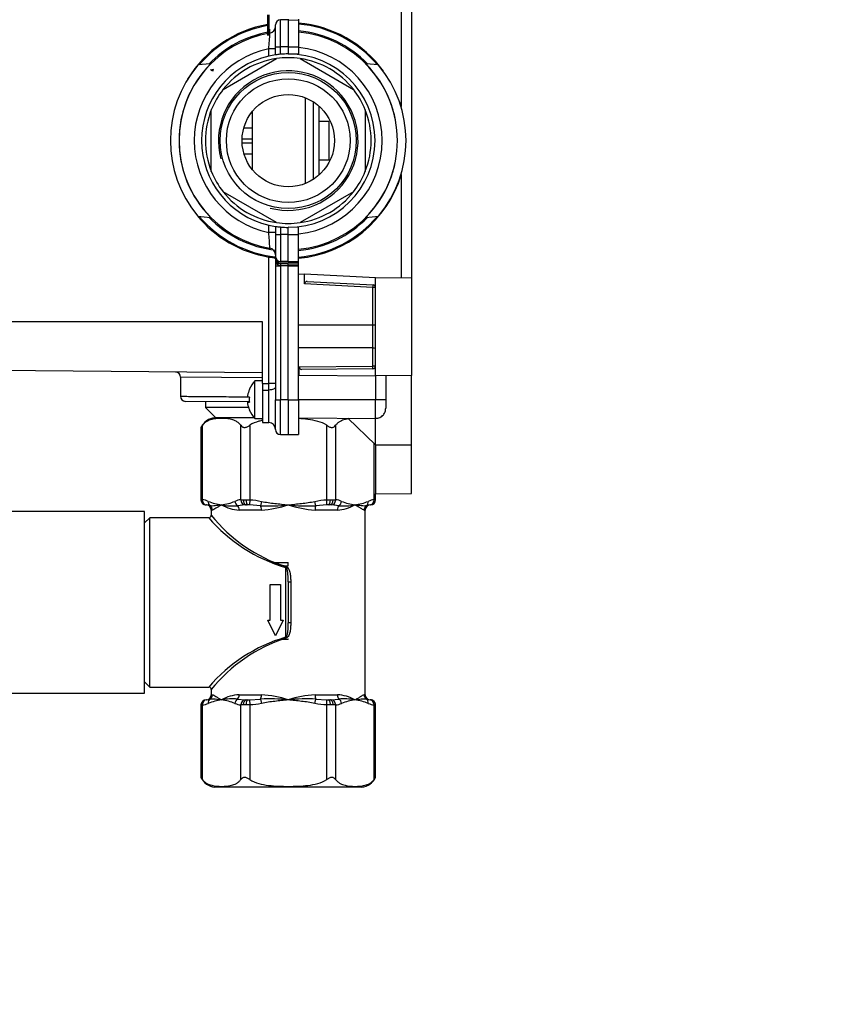
# Model space of a CAD drawing. Units: millimetres. Extents: x 0 to 785, y 0 to 1164.
# Drawn here: x 159 to 317, y 582 to 774 of the extents above; entities that cross this region are included whole.
import ezdxf
from ezdxf import colors
from ezdxf.entities.mleader import LeaderData, LeaderLine
from ezdxf.math import Vec2, Vec3

# ---------------------------------------------------------------- set-up
doc = ezdxf.new("R2010")
doc.units = ezdxf.units.MM
doc.layers.add('DV4_Défaut', color=7, linetype='Continuous')
doc.layers.add('Défaut', color=7, linetype='Continuous')

# ---------------------------------------------------------------- blocks, each defined once
blk = doc.blocks.new('_DOT')
at = {"color": 0}
blk.add_line((0, 0), (-1, 0), dxfattribs=at)
at = {"color": 0, "const_width": 0.333}
blk.add_lwpolyline([(-0.1665, 0, 1), (0.1665, 0, 1)], format="xyb", close=True, dxfattribs=at)
blk = doc.blocks.new('SE3')
at = {"layer": 'DV4_Défaut', "color": 7, "linetype": 'Continuous'}
for p, q in [((232.88, 777.16), (232.88, 757.01)), ((234.87, 777.18), (234.87, 723.59)), ((206.87, 770.89), (206.87, 774.89)), ((207.07, 774.89), (207.07, 770.89)), ((210.87, 773.94), (209.36, 773.92)), ((209.36, 768.66), (209.36, 773.92)), ((210.87, 774.08), (210.87, 773.94)), ((210.87, 773.94), (210.87, 768.66)), ((210.87, 773.94), (212.87, 773.9)), ((212.87, 774.04), (212.87, 773.9)), ((212.87, 773.9), (212.87, 768.66)), ((207.28, 771.35), (207.28, 772.09)), ((208.37, 768.66), (208.37, 772.93)), ((207.08, 766.86), (207.08, 768.27)), ((208.37, 768.27), (207.08, 768.27)), ((208.37, 768.66), (209.36, 768.66)), ((208.37, 767.1), (208.37, 768.66)), ((209.36, 767.22), (209.36, 768.66)), ((210.87, 768.66), (209.36, 768.66)), ((210.87, 768.66), (210.87, 767.29)), ((210.87, 768.66), (212.87, 768.66)), ((212.87, 768.66), (212.87, 767.32)), ((198.18, 760.38), (208.55, 766.37)), ((210.87, 767.29), (212.87, 767.32)), ((213.18, 766.37), (223.55, 760.38)), ((195.73, 765.34), (193.24, 765.13)), ((228.46, 765.13), (226, 765.34)), ((214.21, 742.03), (214.21, 758.74)), ((195.87, 744.4), (195.87, 756.37)), ((215.81, 742.86), (215.81, 757.91)), ((216.87, 743.68), (216.87, 757.09)), ((225.87, 756.37), (225.87, 744.4)), ((203.87, 744.73), (203.87, 756.04)), ((203.87, 752.79), (202.19, 752.79)), ((218.87, 754.14), (216.87, 754.14)), ((218.87, 746.64), (218.87, 754.14)), ((203.87, 750.69), (201.87, 750.69)), ((203.87, 749.89), (201.88, 749.89)), ((202.25, 747.79), (203.87, 747.79)), ((216.87, 746.64), (218.87, 746.64)), ((232.88, 743.76), (232.88, 723.61)), ((208.55, 734.4), (198.18, 740.39)), ((223.55, 740.39), (213.18, 734.4)), ((193.24, 735.64), (195.73, 735.43)), ((226, 735.43), (228.46, 735.64)), ((207.08, 732.5), (207.08, 733.92)), ((208.37, 733.67), (208.37, 732.11)), ((209.36, 733.55), (209.36, 732.11)), ((210.87, 732.11), (210.87, 733.49)), ((212.87, 733.45), (210.87, 733.49)), ((212.87, 732.11), (212.87, 733.45)), ((208.37, 732.5), (207.08, 732.5)), ((208.37, 732.11), (208.37, 727.84)), ((208.37, 732.11), (209.36, 732.11)), ((209.36, 732.11), (209.36, 726.85)), ((210.87, 732.11), (209.36, 732.11)), ((210.87, 732.11), (212.87, 732.11)), ((210.87, 726.83), (210.87, 732.11)), ((212.87, 726.87), (212.87, 732.11)), ((207.28, 729.25), (207.28, 729.42)), ((207.08, 727.7), (207.28, 727.69)), ((207.08, 703.04), (207.08, 727.7)), ((208.37, 727.84), (208.37, 727.71)), ((208.37, 727.42), (208.37, 727.52)), ((208.37, 727.42), (208.37, 727.1)), ((208.37, 727.1), (208.37, 725.99)), ((208.37, 725.99), (208.37, 699.89)), ((208.37, 725.99), (209.36, 725.99)), ((209.36, 726.85), (209.36, 726.71)), ((210.87, 726.83), (209.36, 726.85)), ((210.87, 726.7), (209.36, 726.71)), ((209.36, 726.42), (209.36, 726.1)), ((210.87, 726.4), (209.36, 726.42)), ((209.36, 726.1), (209.36, 725.99)), ((209.36, 726.1), (210.87, 726.09)), ((209.36, 725.99), (209.36, 699.89)), ((210.87, 725.99), (209.36, 725.99)), ((210.87, 726.83), (212.87, 726.87)), ((210.87, 726.7), (210.87, 726.83)), ((210.87, 726.7), (212.87, 726.73)), ((210.87, 726.4), (212.87, 726.44)), ((210.87, 726.09), (210.87, 726.4)), ((210.87, 726.09), (212.87, 726.12)), ((210.87, 725.99), (210.87, 726.09)), ((210.87, 725.99), (212.87, 725.99)), ((210.87, 699.89), (210.87, 725.99)), ((212.87, 726.73), (212.87, 726.87)), ((212.87, 726.44), (212.87, 726.73)), ((212.87, 726.12), (212.87, 726.44)), ((212.87, 725.99), (212.87, 726.12)), ((212.87, 699.89), (212.87, 725.99)), ((212.87, 724.44), (214.05, 724.38)), ((227.87, 723.66), (214.05, 724.38)), ((214.05, 722.48), (214.05, 724.38)), ((234.87, 723.59), (227.87, 723.66)), ((227.87, 704.53), (227.87, 723.66)), ((234.87, 723.59), (234.87, 704.59)), ((227.37, 721.78), (214.05, 722.48)), ((214.58, 722.95), (227.39, 722.28)), ((227.37, 714.39), (227.37, 721.78)), ((227.87, 721.78), (227.37, 721.78)), ((205.87, 715.09), (109.87, 715.09)), ((205.87, 703.04), (205.87, 715.09)), ((227.37, 714.39), (212.87, 714.39)), ((227.37, 709.99), (227.37, 714.39)), ((227.87, 714.39), (227.37, 714.39)), ((227.37, 706.43), (227.37, 709.99)), ((213, 706.3), (227.37, 706.43)), ((213, 704.66), (213, 706.3)), ((227.87, 706.43), (227.37, 706.43)), ((205.87, 705.13), (109.87, 705.97)), ((213, 704.66), (227.87, 704.53)), ((227.37, 705.93), (213.52, 705.81)), ((227.85, 704.53), (227.85, 699.89)), ((234.87, 704.59), (227.87, 704.53)), ((229.87, 704.55), (229.87, 699.89)), ((234.87, 691.09), (234.87, 704.59)), ((205.85, 704.13), (189.87, 704.28)), ((189.87, 704.28), (189.87, 700.56)), ((204.37, 696.24), (204.37, 703.54)), ((205.87, 703.54), (204.37, 703.54)), ((205.87, 703.04), (205.87, 701.77)), ((205.87, 703.04), (207.08, 703.04)), ((208.37, 703.04), (207.08, 703.04)), ((202.96, 700.39), (202.96, 700.7)), ((203.29, 701.89), (203.27, 701.89)), ((205.87, 701.77), (205.87, 695.43)), ((205.87, 701.77), (207.08, 701.77)), ((207.08, 695.42), (207.08, 701.77)), ((203.28, 699.45), (190.86, 699.56)), ((194.72, 699.53), (194.72, 698.39)), ((203.29, 700.39), (202.96, 700.39)), ((202.96, 699.07), (202.96, 699.39)), ((202.96, 699.39), (203.29, 699.39)), ((208.37, 694.1), (208.37, 699.89)), ((208.37, 699.89), (209.36, 699.89)), ((209.36, 693.1), (209.36, 699.89)), ((210.87, 699.89), (209.36, 699.89)), ((210.87, 699.89), (212.87, 699.89)), ((210.87, 699.89), (210.87, 693.09)), ((227.85, 699.89), (212.87, 699.89)), ((212.87, 699.89), (212.87, 693.12)), ((227.85, 696.24), (227.85, 699.89)), ((229.87, 699.89), (227.85, 699.89)), ((229.87, 699.89), (229.87, 698.24)), ((203.11, 698.39), (194.72, 698.39)), ((194.72, 698.39), (196.72, 696.39)), ((203.29, 697.89), (203.27, 697.89)), ((194.12, 694.91), (194.12, 680.38)), ((196.55, 696.39), (204.22, 696.39)), ((201.63, 680.38), (201.63, 694.91)), ((203.36, 694.91), (203.36, 680.38)), ((204.37, 696.24), (205.87, 696.24)), ((205.87, 695.43), (207.08, 695.42)), ((212.87, 696.37), (227.85, 696.24)), ((218.37, 680.38), (218.37, 694.91)), ((220.1, 694.91), (220.1, 680.38)), ((222.46, 696.28), (227.87, 691.09)), ((227.87, 691.09), (227.87, 696.25)), ((193.86, 694.5), (193.86, 680.39)), ((209.36, 693.1), (210.87, 693.09)), ((210.87, 693.09), (212.87, 693.12)), ((227.61, 680.38), (227.61, 691.34)), ((227.87, 691.09), (234.87, 691.09)), ((227.87, 691.09), (227.87, 681.53)), ((234.87, 681.59), (234.87, 691.09)), ((227.87, 681.53), (234.87, 681.59)), ((227.88, 680.39), (227.88, 681.53)), ((193.86, 680.39), (193.88, 680.39)), ((193.88, 680.39), (194.12, 680.38)), ((194.87, 679.39), (194.86, 679.39)), ((194.93, 679.38), (194.87, 679.39)), ((195.62, 679.23), (194.93, 679.38)), ((202.46, 679.38), (201, 679.23)), ((201.63, 680.38), (202.11, 680.39)), ((202.11, 680.39), (202.64, 680.39)), ((202.73, 679.39), (202.46, 679.38)), ((202.64, 680.39), (203.36, 680.38)), ((203, 679.39), (202.73, 679.39)), ((203.33, 679.38), (203, 679.39)), ((203.36, 680.38), (203.33, 679.38)), ((205.48, 679.23), (203.33, 679.38)), ((205.67, 680.08), (205.48, 679.23)), ((216.25, 679.23), (216.06, 680.08)), ((218.4, 679.38), (216.25, 679.23)), ((218.37, 680.38), (219.09, 680.39)), ((218.4, 679.38), (218.37, 680.38)), ((218.73, 679.39), (218.4, 679.38)), ((219, 679.39), (218.73, 679.39)), ((219.27, 679.38), (219, 679.39)), ((219.09, 680.39), (219.63, 680.39)), ((220.73, 679.23), (219.27, 679.38)), ((219.63, 680.39), (220.1, 680.38)), ((226.8, 679.38), (226.11, 679.23)), ((226.87, 679.39), (226.8, 679.38)), ((226.87, 679.39), (226.88, 679.39)), ((227.61, 680.38), (227.85, 680.39)), ((227.88, 680.39), (227.85, 680.39)), ((182.87, 678.09), (132.87, 678.09)), ((182.87, 642.69), (182.87, 678.09)), ((196.08, 678.39), (195.87, 678.39)), ((195.87, 678.39), (195.87, 677.38)), ((205.65, 678.39), (201.3, 678.39)), ((220.44, 678.39), (216.09, 678.39)), ((225.65, 678.39), (225.87, 678.39)), ((225.87, 642.39), (225.87, 678.39)), ((183.87, 676.89), (182.87, 675.89)), ((183.87, 643.89), (183.87, 676.89)), ((195.37, 676.89), (183.87, 676.89)), ((207.69, 668.17), (210.87, 668.17)), ((210.87, 667.5), (210.87, 668.17)), ((210.37, 653.59), (210.37, 667.18)), ((210.87, 664.39), (210.87, 656.39)), ((210.87, 664.39), (211.35, 664.39)), ((211.35, 664.39), (211.35, 656.39)), ((207.37, 656.89), (207.37, 663.89)), ((207.37, 663.89), (209.37, 663.89)), ((209.37, 663.89), (209.37, 656.89)), ((208.37, 653.89), (206.87, 656.89)), ((206.87, 656.89), (207.37, 656.89)), ((209.87, 656.89), (208.37, 653.89)), ((209.37, 656.89), (209.87, 656.89)), ((211.35, 656.39), (210.87, 656.39)), ((209.48, 653.14), (210.87, 653.27)), ((210.87, 653.14), (209.48, 653.14)), ((210.87, 653.14), (210.87, 653.27)), ((182.87, 644.89), (183.87, 643.89)), ((183.87, 643.89), (195.37, 643.89)), ((195.87, 643.39), (195.87, 642.39)), ((132.87, 642.69), (182.87, 642.69)), ((194.87, 641.39), (194.86, 641.39)), ((194.87, 641.39), (194.93, 641.39)), ((194.93, 641.39), (195.62, 641.54)), ((195.87, 642.39), (196.08, 642.39)), ((201, 641.54), (202.46, 641.39)), ((201.3, 642.39), (205.65, 642.39)), ((202.46, 641.39), (202.73, 641.39)), ((202.73, 641.39), (203, 641.39)), ((203, 641.39), (203.33, 641.39)), ((203.33, 641.39), (205.48, 641.54)), ((203.33, 641.39), (203.36, 640.39)), ((205.48, 641.54), (205.67, 640.69)), ((216.06, 640.69), (216.25, 641.54)), ((216.09, 642.39), (220.44, 642.39)), ((216.25, 641.54), (218.4, 641.39)), ((218.37, 640.39), (218.4, 641.39)), ((218.4, 641.39), (218.73, 641.39)), ((218.73, 641.39), (219, 641.39)), ((219, 641.39), (219.27, 641.39)), ((219.27, 641.39), (220.73, 641.54)), ((225.87, 642.39), (225.65, 642.39)), ((226.11, 641.54), (226.8, 641.39)), ((226.8, 641.39), (226.87, 641.39)), ((226.88, 641.39), (226.87, 641.39)), ((193.86, 640.39), (193.88, 640.39)), ((193.86, 640.39), (193.86, 626.27)), ((194.12, 640.39), (193.88, 640.39)), ((194.12, 640.39), (194.12, 625.86)), ((201.63, 625.86), (201.63, 640.39)), ((202.11, 640.39), (201.63, 640.39)), ((202.64, 640.39), (202.11, 640.39)), ((203.36, 640.39), (202.64, 640.39)), ((203.36, 640.39), (203.36, 625.86)), ((218.37, 625.86), (218.37, 640.39)), ((219.09, 640.39), (218.37, 640.39)), ((219.63, 640.39), (219.09, 640.39)), ((220.1, 640.39), (219.63, 640.39)), ((220.1, 640.39), (220.1, 625.86)), ((227.61, 625.86), (227.61, 640.39)), ((227.85, 640.39), (227.61, 640.39)), ((227.85, 640.39), (227.88, 640.39)), ((227.88, 626.27), (227.88, 640.39)), ((225.19, 624.39), (196.55, 624.39))]:
    blk.add_line(p, q, dxfattribs=at)
for radius in [13.26, 12.06, 9]:
    blk.add_circle((210.87, 750.39), radius, dxfattribs=at)
for centre, radius, start, end in [((210.88, 750.39), 23, 100.0438, 148.5263), ((210.87, 750.39), 22.8, 100.1042, 139.6485), ((210.87, 750.39), 21.5, 100.7222, 136.0229), ((207.07, 772.63), 1.3, 279.5027, 359.8842), ((210.87, 750.39), 22.8, 40.3429, 84.9568), ((210.87, 750.39), 21.5, 43.9674, 84.6624), ((210.88, 750.39), 21.26, 275.3624, 84.6369), ((210.85, 750.39), 21.26, 99.6559, 260.344), ((118.48, 775.78), 88.92, 355.1611, 357.1457), ((210.91, 750.39), 18.28, 276.1668, 83.8332), ((210.87, 750.39), 16.9, 102.9547, 257.0453), ((210.87, 750.39), 16.15, 98.2474, 141.7526), ((210.87, 750.39), 16.9, 98.5069, 102.9547), ((210.87, 750.39), 16.9, 95.1218, 98.5069), ((210.87, 750.39), 16.15, 81.7526, 98.2474), ((210.87, 750.38), 16.91, 90.0008, 95.121), ((210.87, 750.39), 16.9, 270, 90), ((210.87, 750.39), 16.15, 38.2474, 81.7526), ((210.85, 750.39), 22.96, 140.0644, 219.9356), ((210.85, 750.39), 21.27, 135.2992, 224.7008), ((210.87, 750.39), 13.6, 255, 195), ((210.88, 750.39), 21.26, 315.3009, 44.6991), ((210.88, 750.39), 22.94, 320.025, 39.975), ((210.87, 750.39), 16.15, 141.7526, 158.2474), ((210.87, 750.39), 16.15, 21.7526, 38.2474), ((210.87, 750.39), 16.15, 158.2474, 201.7526), ((210.87, 750.39), 16.15, 338.2474, 21.7526), ((210.87, 750.39), 16.15, 201.7526, 218.2474), ((210.87, 750.39), 16.15, 321.7526, 338.2474), ((210.87, 750.39), 16.15, 218.2474, 261.7526), ((210.87, 750.39), 16.15, 278.2474, 321.7526), ((210.88, 750.39), 23, 219.3186, 260.4967), ((210.87, 750.39), 22.8, 220.3515, 263.7049), ((210.87, 750.39), 21.5, 223.9771, 263.3226), ((210.87, 750.39), 22.8, 275.0467, 319.6571), ((210.87, 750.39), 21.5, 275.3376, 316.0326), ((210.87, 750.39), 16.9, 257.0453, 261.4931), ((210.87, 750.39), 16.9, 261.4931, 264.8782), ((210.87, 750.39), 16.15, 261.7526, 278.2474), ((210.87, 750.39), 16.91, 264.879, 269.9993), ((118.17, 724.98), 89.22, 2.857, 4.835), ((207.07, 728.14), 1.3, 0.1326, 80.4965), ((178.49, 732.74), 29.03, 350.005, 350.4542), ((207.07, 727.4), 1.3, 0.0196, 17.0697), ((209.36, 727.71), 0.996, 180.131, 191.1475), ((209.37, 727.1), 1, 180, 269.5), ((188.87, 704.28), 1, 0.0344, 89.4658), ((208.06, 699.89), 5.19, 135.3187, 157.338), ((-109.3, 702.41), 316.38, 359.8852, 0.1148), ((190.87, 700.56), 1, 180.0343, 269.4658), ((208.06, 699.89), 5.17, 157.2262, 170.9113), ((208.06, 699.89), 5.17, 189.0887, 202.7738), ((208.06, 699.89), 4.79, 174.0084, 185.9916), ((208.06, 699.89), 5.19, 202.662, 224.6813), ((196.89, 693.04), 3.36, 95.8838, 154.3159), ((196.86, 692.86), 3.41, 143.2388, 151.5946), ((207.07, 694.12), 1.3, 0, 89.5), ((209.37, 694.1), 1, 180, 269.5), ((194.86, 680.39), 1, 180, 270), ((193.86, 677.06), 3.33, 64.8738, 85.5399), ((194.87, 678.39), 1, 0, 90), ((200.2, 693.32), 14.13, 249.6294, 260.5517), ((195.56, 693.32), 14.13, 279.4483, 290.3706), ((201.65, 685.93), 7.55, 240.0563, 267.3623), ((199.96, 689.89), 10.71, 258.7811, 275.5713), ((201.89, 677.06), 3.33, 94.4601, 115.1262), ((207.25, 711.52), 32.34, 266.8651, 276.4148), ((204.23, 699.92), 21.58, 273.7732, 287.9173), ((217.51, 699.92), 21.58, 252.0827, 266.2268), ((214.48, 711.52), 32.34, 263.5852, 273.1349), ((219.85, 677.06), 3.33, 64.8738, 85.5399), ((220.09, 685.93), 7.55, 272.6377, 299.9437), ((221.77, 689.89), 10.71, 264.4287, 281.2189), ((226.18, 693.32), 14.13, 249.6294, 260.5517), ((221.54, 693.32), 14.13, 279.4483, 290.3706), ((226.87, 678.39), 1, 90, 180), ((227.87, 677.06), 3.33, 94.4601, 115.1262), ((226.88, 680.39), 1, 270, 0), ((195.38, 677.37), 0.485, 269.6158, 1.4799), ((219.38, 697.56), 31.69, 220.7223, 253.4673), ((219.66, 696.39), 30.46, 218.617, 252.2579), ((210.98, 675.84), 8.34, 246.7382, 269.1873), ((219.38, 623.21), 31.69, 106.5327, 139.2777), ((219.66, 624.38), 30.46, 107.7421, 141.383), ((195.38, 643.39), 0.487, 359.4105, 90.8135), ((194.86, 640.39), 1, 90, 180), ((194.87, 642.39), 1, 270, 0), ((200.2, 627.45), 14.13, 99.4483, 110.3706), ((201.65, 634.84), 7.55, 92.6377, 119.9437), ((199.96, 630.88), 10.71, 84.4287, 101.2189), ((195.56, 627.45), 14.13, 69.6294, 80.5517), ((207.25, 609.25), 32.34, 83.5852, 93.1349), ((204.23, 620.85), 21.58, 72.0827, 86.2268), ((217.51, 620.85), 21.58, 93.7732, 107.9173), ((214.48, 609.25), 32.34, 86.8651, 96.4148), ((220.09, 634.84), 7.55, 60.0563, 87.3623), ((221.77, 630.88), 10.71, 78.7811, 95.5713), ((226.18, 627.45), 14.13, 99.4483, 110.3706), ((221.54, 627.45), 14.13, 69.6294, 80.5517), ((226.87, 642.39), 1, 180, 270), ((226.88, 640.39), 1, 0, 90), ((193.86, 643.71), 3.33, 274.4601, 295.1262), ((201.89, 643.71), 3.33, 244.8738, 265.5399), ((219.85, 643.71), 3.33, 274.4601, 295.1262), ((227.87, 643.71), 3.33, 244.8738, 265.5399), ((196.86, 627.91), 3.41, 208.4054, 216.7612), ((196.89, 627.73), 3.36, 205.679, 264.1162), ((224.84, 627.73), 3.36, 275.8838, 334.3159), ((224.87, 627.91), 3.41, 323.2388, 331.5946)]:
    blk.add_arc(centre, radius, start, end, dxfattribs=at)
for centre, major_axis, ratio, start_param, end_param in [((209.37, 772.93), (-1, 0), 0.995312, 4.721116, 6.283185), ((210.86, 750.38), (0, 23), 0.999962, 5.343408, 6.195724), ((210.82, 750.39), (0, -18.28), 0.999962, 3.348025, 6.076753), ((210.86, 750.38), (0, 23), 0.999962, 5.004469, 5.044796), ((210.86, 750.39), (0, -23), 0.999962, 0.087666, 1.278716), ((209.37, 727.84), (-1, 0), 0.995312, 0, 1.56207), ((209.37, 727.42), (0, 1), 0.995312, 1.570796, 3.132866), ((209.37, 727.71), (0, 1), 0.995312, 1.764984, 3.132866), ((214.58, 722.45), (0.483, -0.223), 0.92972, 1.977569, 3.54776), ((227.37, 721.78), (0.026, 0.499), 0.008715, 4.712846, 6.283185), ((227.37, 721.78), (-0.3, -0.4), 0.999928, 2.214192, 3.732532), ((213.52, 706.31), (0.524, 0.049), 0.950439, 3.05365, 4.624226), ((227.37, 706.43), (-0.289, 0.408), 0.999928, 2.534582, 4.096553), ((227.37, 706.43), (0.004, -0.5), 0.008726, 0, 1.57072), ((194.87, 680.39), (0, 1), 0.988157, 1.570796, 3.141593), ((194.99, 680.38), (-0.054, -0.999), 0.865705, 4.75947, 6.27957), ((196.14, 680.08), (-0.402, -0.916), 0.845905, 5.06781, 6.115008), ((201.34, 680.08), (-0.402, 0.916), 0.845905, 1.215375, 2.262573), ((202.49, 680.38), (-0.054, 0.999), 0.865705, 1.523715, 3.043814), ((202.73, 680.39), (0, 1), 0.626966, 1.570796, 3.141593), ((203, 680.39), (0, 1), 0.361191, 1.570796, 3.141593), ((218.73, 680.39), (0, -1), 0.361191, 0, 1.570796), ((219, 680.39), (0, -1), 0.626966, 0, 1.570796), ((219.24, 680.38), (-0.054, -0.999), 0.865705, 0.097778, 1.617878), ((220.39, 680.08), (-0.402, -0.916), 0.845905, 0.87902, 1.926218), ((225.59, 680.08), (0.402, -0.916), 0.845905, 0.168178, 1.215375), ((226.74, 680.38), (0.054, -0.999), 0.865705, 0.003616, 1.523715), ((226.87, 680.39), (0, -1), 0.988157, 0, 1.570796), ((195.09, 678.39), (0, -1), 0.985891, 1.570796, 2.579056), ((200.66, 678.39), (0, -1), 0.637906, 1.570796, 2.579056), ((205.3, 678.39), (0, 1), 0.347985, 4.712389, 5.720649), ((216.43, 678.39), (0, 1), 0.347985, 0.562536, 1.570796), ((221.07, 678.39), (0, 1), 0.637906, 0.562536, 1.570796), ((226.64, 678.39), (0, 1), 0.985891, 0.562536, 1.570796), ((210.37, 667.39), (0.036, 0.499), 0.032176, 4.289147, 4.714687), ((210.37, 653.39), (-0.036, 0.499), 0.032176, 4.710091, 5.135631), ((194.87, 640.39), (0, 1), 0.988157, 0, 1.570796), ((194.99, 640.39), (-0.054, 0.999), 0.865705, 0.003616, 1.523715), ((196.14, 640.69), (-0.402, 0.916), 0.845905, 0.168178, 1.215375), ((195.09, 642.39), (0, -1), 0.985891, 0.562536, 1.570796), ((201.34, 640.69), (0.402, 0.916), 0.845905, 0.87902, 1.926218), ((200.66, 642.39), (0, -1), 0.637906, 0.562536, 1.570796), ((202.49, 640.39), (0.054, 0.999), 0.865705, 0.097778, 1.617878), ((202.73, 640.39), (0, 1), 0.626966, 0, 1.570796), ((203, 640.39), (0, 1), 0.361191, 0, 1.570796), ((205.3, 642.39), (0, -1), 0.347985, 0.562536, 1.570796), ((216.43, 642.39), (0, 1), 0.347985, 1.570796, 2.579056), ((218.73, 640.39), (0, -1), 0.361191, 1.570796, 3.141593), ((219, 640.39), (0, -1), 0.626966, 1.570796, 3.141593), ((219.24, 640.39), (0.054, -0.999), 0.865705, 1.523715, 3.043814), ((221.07, 642.39), (0, -1), 0.637906, 4.712389, 5.720649), ((220.39, 640.69), (0.402, -0.916), 0.845905, 1.215375, 2.262573), ((226.64, 642.39), (0, 1), 0.985891, 1.570796, 2.579056), ((225.59, 640.69), (0.402, 0.916), 0.845905, 5.06781, 6.115008), ((226.74, 640.39), (0.054, 0.999), 0.865705, 4.75947, 6.27957), ((226.87, 640.39), (0, -1), 0.988157, 1.570796, 3.141593)]:
    blk.add_ellipse(centre, major_axis=major_axis, ratio=ratio, start_param=start_param, end_param=end_param, dxfattribs=at)
for points, degree, knots in [([(196.29, 763.98), (196.23, 763.98), (196.17, 763.99), (196.12, 764), (196.07, 764.01), (196.02, 764.02), (195.97, 764.04), (195.93, 764.06), (195.89, 764.08), (195.86, 764.11), (195.83, 764.13), (195.81, 764.16), (195.8, 764.19), (195.79, 764.2), (195.79, 764.22), (195.79, 764.24)], 3, [0, 0, 0, 0, 0.214628, 0.214628, 0.214628, 0.429251, 0.429251, 0.429251, 0.643942, 0.643942, 0.643942, 0.858678, 0.858678, 0.858678, 1, 1, 1, 1]), ([(196.29, 764.22), (196.23, 764.22), (196.17, 764.22), (196.12, 764.21), (196.07, 764.2), (196.02, 764.19), (195.97, 764.17), (195.93, 764.16), (195.89, 764.14), (195.86, 764.11), (195.86, 764.11), (195.86, 764.11), (195.86, 764.11)], 3, [0, 0, 0, 0, 0.329593, 0.329593, 0.329593, 0.659179, 0.659179, 0.659179, 0.988872, 0.988872, 0.988872, 1, 1, 1, 1]), ([(207.28, 727.69), (207.45, 727.69), (207.61, 727.67), (207.76, 727.65), (208.06, 727.6), (208.26, 727.53), (208.33, 727.49), (208.37, 727.44), (208.37, 727.4)], 5, [0, 0, 0, 0, 0, 0, 0.461821, 0.461821, 0.461821, 1, 1, 1, 1, 1, 1]), ([(227.37, 709.99), (227.5, 709.99), (227.63, 709.98), (227.81, 709.94), (227.87, 709.91), (227.87, 709.88)], 3, [0, 0, 0, 0, 0.5, 0.5, 1, 1, 1, 1]), ([(189.87, 700.56), (189.87, 700.56), (189.87, 700.56), (190.71, 700.55), (193.54, 700.53), (196.2, 700.51), (197.85, 700.49), (199.79, 700.48), (201.53, 700.46), (202.62, 700.45), (202.94, 700.45)], 3, [0, 0, 0, 0, 0.000003, 0.288767, 0.590067, 0.672008, 0.76069, 0.856112, 0.958273, 1, 1, 1, 1]), ([(208.37, 702.32), (208.37, 702.25), (208.33, 702.18), (208.2, 702.05), (208.11, 701.99), (207.87, 701.89), (207.73, 701.84), (207.42, 701.79), (207.25, 701.77), (207.08, 701.77)], 3, [0, 0, 0, 0, 0.25, 0.25, 0.5, 0.5, 0.75, 0.75, 1, 1, 1, 1]), ([(227.85, 696.24), (228.17, 696.27), (228.72, 696.35), (229.4, 696.88), (229.79, 697.55), (229.84, 697.98), (229.87, 698.24)], 3, [0, 0, 0, 0, 0.279621, 0.559229, 0.779604, 1, 1, 1, 1]), ([(201.63, 694.91), (201.49, 695.09), (201.35, 695.23), (201.05, 695.49), (200.9, 695.59), (200.44, 695.85), (200.12, 695.97), (199.48, 696.12), (199.16, 696.17), (198.52, 696.23), (198.2, 696.24), (197.55, 696.24), (197.23, 696.23), (196.59, 696.17), (196.27, 696.12), (195.79, 696), (195.63, 695.96), (195.31, 695.83), (195.15, 695.76), (194.85, 695.59), (194.69, 695.48), (194.4, 695.23), (194.26, 695.09), (194.12, 694.91)], 3, [0, 0, 0, 0, 0.0625, 0.0625, 0.125, 0.125, 0.25, 0.25, 0.375, 0.375, 0.5, 0.5, 0.625, 0.625, 0.75, 0.75, 0.8125, 0.8125, 0.875, 0.875, 0.9375, 0.9375, 1, 1, 1, 1]), ([(201.63, 694.91), (201.71, 694.8), (201.81, 694.7), (201.99, 694.58), (202.05, 694.55), (202.2, 694.5), (202.28, 694.49), (202.44, 694.49), (202.53, 694.5), (202.7, 694.55), (202.79, 694.58), (203.04, 694.7), (203.2, 694.8), (203.36, 694.91)], 3, [0, 0, 0, 0, 0.25, 0.25, 0.375, 0.375, 0.5, 0.5, 0.625, 0.625, 0.75, 0.75, 1, 1, 1, 1]), ([(205.86, 695.86), (205.62, 695.81), (205.37, 695.75), (204.51, 695.5), (203.9, 695.27), (203.36, 694.91)], 3, [0, 0, 0, 0, 0.279982, 0.279982, 1, 1, 1, 1]), ([(218.37, 694.91), (217.84, 695.27), (217.23, 695.5), (215.98, 695.85), (215.34, 695.97), (214.1, 696.12), (213.48, 696.17), (212.87, 696.2)], 3, [0, 0, 0, 0, 0.3378646, 0.3378646, 0.6757292, 0.6757292, 1, 1, 1, 1]), ([(218.37, 694.91), (218.53, 694.8), (218.69, 694.7), (218.95, 694.58), (219.03, 694.55), (219.2, 694.5), (219.29, 694.49), (219.45, 694.49), (219.53, 694.5), (219.68, 694.55), (219.75, 694.58), (219.93, 694.7), (220.02, 694.8), (220.1, 694.91)], 3, [0, 0, 0, 0, 0.25, 0.25, 0.375, 0.375, 0.5, 0.5, 0.625, 0.625, 0.75, 0.75, 1, 1, 1, 1]), ([(222.61, 696.17), (222.38, 696.14), (222.16, 696.1), (221.77, 696), (221.61, 695.96), (221.29, 695.83), (221.13, 695.76), (220.83, 695.59), (220.67, 695.48), (220.38, 695.23), (220.24, 695.09), (220.1, 694.91)], 3, [0, 0, 0, 0, 0.26232, 0.26232, 0.44674, 0.44674, 0.63116, 0.63116, 0.81558, 0.81558, 1, 1, 1, 1]), ([(197.88, 679.39), (197.43, 679.32), (197.01, 679.25), (196.44, 679.19), (196.26, 679.17), (195.92, 679.17), (195.76, 679.19), (195.62, 679.23)], 3, [0, 0, 0, 0, 0.5, 0.5, 0.75, 0.75, 1, 1, 1, 1]), ([(197.88, 679.39), (197.66, 679.27), (197.45, 679.15), (197.08, 678.93), (196.92, 678.82), (196.61, 678.63), (196.48, 678.55), (196.25, 678.43), (196.15, 678.39), (196.08, 678.39)], 3, [0, 0, 0, 0, 0.25, 0.25, 0.5, 0.5, 0.75, 0.75, 1, 1, 1, 1]), ([(205.67, 680.08), (206.1, 679.98), (206.53, 679.91), (207.39, 679.78), (207.83, 679.73), (209.13, 679.57), (210, 679.48), (210.87, 679.39)], 3, [0, 0, 0, 0, 0.25, 0.25, 0.5, 0.5, 1, 1, 1, 1]), ([(210.87, 679.39), (211.74, 679.48), (212.61, 679.57), (213.91, 679.73), (214.34, 679.78), (215.2, 679.91), (215.64, 679.98), (216.06, 680.08)], 3, [0, 0, 0, 0, 0.5, 0.5, 0.75, 0.75, 1, 1, 1, 1]), ([(225.65, 678.39), (225.58, 678.39), (225.48, 678.43), (225.25, 678.55), (225.12, 678.63), (224.82, 678.82), (224.65, 678.93), (224.28, 679.15), (224.08, 679.27), (223.86, 679.39)], 3, [0, 0, 0, 0, 0.25, 0.25, 0.5, 0.5, 0.75, 0.75, 1, 1, 1, 1]), ([(226.11, 679.23), (225.97, 679.19), (225.81, 679.17), (225.47, 679.17), (225.29, 679.19), (224.72, 679.25), (224.31, 679.32), (223.86, 679.39)], 3, [0, 0, 0, 0, 0.25, 0.25, 0.5, 0.5, 1, 1, 1, 1]), ([(210.87, 664.39), (210.87, 664.87), (210.86, 665.36), (210.79, 666.09), (210.76, 666.33), (210.68, 666.68), (210.65, 666.8), (210.57, 666.97), (210.55, 667.02), (210.49, 667.1), (210.47, 667.12), (210.43, 667.16), (210.4, 667.18), (210.37, 667.18)], 3, [0, 0, 0, 0, 0.5, 0.5, 0.75, 0.75, 0.875, 0.875, 0.9375, 0.9375, 0.96875, 0.96875, 1, 1, 1, 1]), ([(210.38, 667.39), (210.45, 667.38), (210.52, 667.36), (210.64, 667.28), (210.7, 667.24), (210.84, 667.08), (210.92, 666.97), (211.1, 666.59), (211.17, 666.31), (211.28, 665.77), (211.31, 665.49), (211.34, 664.94), (211.35, 664.66), (211.35, 664.39)], 3, [0, 0, 0, 0, 0.0625, 0.0625, 0.125, 0.125, 0.25, 0.25, 0.5, 0.5, 0.75, 0.75, 1, 1, 1, 1]), ([(210.37, 653.59), (210.38, 653.59), (210.4, 653.6), (210.41, 653.6), (210.43, 653.62), (210.45, 653.63), (210.47, 653.65), (210.49, 653.67), (210.5, 653.69), (210.52, 653.71), (210.56, 653.77), (210.59, 653.83), (210.61, 653.89), (210.63, 653.95), (210.65, 654.02), (210.67, 654.08), (210.7, 654.17), (210.72, 654.27), (210.74, 654.36), (210.76, 654.5), (210.78, 654.64), (210.8, 654.78), (210.82, 654.98), (210.83, 655.19), (210.84, 655.39), (210.86, 655.72), (210.87, 656.05), (210.87, 656.39)], 3, [0, 0, 0, 0, 0.015414, 0.015414, 0.015414, 0.039573, 0.039573, 0.039573, 0.067726, 0.067726, 0.067726, 0.137357, 0.137357, 0.137357, 0.206105, 0.206105, 0.206105, 0.305429, 0.305429, 0.305429, 0.449947, 0.449947, 0.449947, 0.661482, 0.661482, 0.661482, 1, 1, 1, 1]), ([(211.35, 656.39), (211.35, 656.11), (211.34, 655.83), (211.31, 655.28), (211.28, 655), (211.17, 654.45), (211.1, 654.18), (210.92, 653.81), (210.84, 653.68), (210.65, 653.48), (210.52, 653.4), (210.38, 653.39)], 3, [0, 0, 0, 0, 0.25, 0.25, 0.5, 0.5, 0.75, 0.75, 0.875, 0.875, 1, 1, 1, 1]), ([(195.62, 641.54), (195.76, 641.58), (195.92, 641.6), (196.26, 641.6), (196.44, 641.58), (197.01, 641.52), (197.43, 641.45), (197.88, 641.39)], 3, [0, 0, 0, 0, 0.25, 0.25, 0.5, 0.5, 1, 1, 1, 1]), ([(196.08, 642.39), (196.15, 642.39), (196.25, 642.34), (196.48, 642.22), (196.61, 642.14), (196.92, 641.95), (197.08, 641.84), (197.45, 641.62), (197.66, 641.5), (197.88, 641.39)], 3, [0, 0, 0, 0, 0.25, 0.25, 0.5, 0.5, 0.75, 0.75, 1, 1, 1, 1]), ([(210.87, 641.39), (210, 641.29), (209.13, 641.2), (207.83, 641.04), (207.39, 640.99), (206.53, 640.86), (206.1, 640.79), (205.67, 640.69)], 3, [0, 0, 0, 0, 0.5, 0.5, 0.75, 0.75, 1, 1, 1, 1]), ([(216.06, 640.69), (215.64, 640.79), (215.2, 640.86), (214.34, 640.99), (213.91, 641.04), (212.61, 641.2), (211.74, 641.29), (210.87, 641.39)], 3, [0, 0, 0, 0, 0.25, 0.25, 0.5, 0.5, 1, 1, 1, 1]), ([(223.86, 641.39), (224.08, 641.5), (224.28, 641.62), (224.65, 641.84), (224.82, 641.95), (225.12, 642.14), (225.25, 642.22), (225.48, 642.34), (225.58, 642.39), (225.65, 642.39)], 3, [0, 0, 0, 0, 0.25, 0.25, 0.5, 0.5, 0.75, 0.75, 1, 1, 1, 1]), ([(223.86, 641.39), (224.31, 641.45), (224.72, 641.52), (225.29, 641.58), (225.47, 641.6), (225.81, 641.6), (225.97, 641.58), (226.11, 641.54)], 3, [0, 0, 0, 0, 0.5, 0.5, 0.75, 0.75, 1, 1, 1, 1]), ([(194.12, 625.86), (194.26, 625.68), (194.4, 625.54), (194.7, 625.28), (194.85, 625.18), (195.32, 624.92), (195.63, 624.81), (196.27, 624.65), (196.59, 624.6), (197.24, 624.54), (197.56, 624.53), (198.2, 624.53), (198.52, 624.54), (199.16, 624.6), (199.48, 624.65), (199.96, 624.77), (200.12, 624.82), (200.44, 624.94), (200.6, 625.01), (200.91, 625.18), (201.06, 625.29), (201.35, 625.54), (201.49, 625.68), (201.63, 625.86)], 3, [0, 0, 0, 0, 0.0625, 0.0625, 0.125, 0.125, 0.25, 0.25, 0.375, 0.375, 0.5, 0.5, 0.625, 0.625, 0.75, 0.75, 0.8125, 0.8125, 0.875, 0.875, 0.9375, 0.9375, 1, 1, 1, 1]), ([(203.36, 625.86), (203.2, 625.97), (203.04, 626.07), (202.79, 626.19), (202.7, 626.22), (202.53, 626.27), (202.44, 626.28), (202.28, 626.28), (202.2, 626.27), (202.05, 626.22), (201.99, 626.19), (201.81, 626.07), (201.71, 625.97), (201.63, 625.86)], 3, [0, 0, 0, 0, 0.25, 0.25, 0.375, 0.375, 0.5, 0.5, 0.625, 0.625, 0.75, 0.75, 1, 1, 1, 1]), ([(203.36, 625.86), (203.9, 625.5), (204.51, 625.27), (205.75, 624.92), (206.39, 624.8), (208.3, 624.57), (209.59, 624.53), (212.16, 624.53), (213.44, 624.57), (215.34, 624.8), (215.98, 624.92), (217.23, 625.27), (217.84, 625.5), (218.37, 625.86)], 3, [0, 0, 0, 0, 0.125, 0.125, 0.25, 0.25, 0.5, 0.5, 0.75, 0.75, 0.875, 0.875, 1, 1, 1, 1]), ([(220.1, 625.86), (220.02, 625.97), (219.93, 626.07), (219.75, 626.19), (219.68, 626.22), (219.53, 626.27), (219.45, 626.28), (219.29, 626.28), (219.2, 626.27), (219.03, 626.22), (218.95, 626.19), (218.69, 626.07), (218.53, 625.97), (218.37, 625.86)], 3, [0, 0, 0, 0, 0.25, 0.25, 0.375, 0.375, 0.5, 0.5, 0.625, 0.625, 0.75, 0.75, 1, 1, 1, 1]), ([(220.1, 625.86), (220.24, 625.68), (220.38, 625.54), (220.68, 625.28), (220.83, 625.18), (221.3, 624.92), (221.61, 624.81), (222.25, 624.65), (222.57, 624.6), (223.22, 624.54), (223.54, 624.53), (224.18, 624.53), (224.5, 624.54), (225.14, 624.6), (225.47, 624.65), (225.95, 624.77), (226.1, 624.82), (226.42, 624.94), (226.58, 625.01), (226.89, 625.18), (227.04, 625.29), (227.33, 625.54), (227.47, 625.68), (227.61, 625.86)], 3, [0, 0, 0, 0, 0.0625, 0.0625, 0.125, 0.125, 0.25, 0.25, 0.375, 0.375, 0.5, 0.5, 0.625, 0.625, 0.75, 0.75, 0.8125, 0.8125, 0.875, 0.875, 0.9375, 0.9375, 1, 1, 1, 1])]:
    blk.add_open_spline(points, degree=degree, knots=knots, dxfattribs=at)
for points, degree in [([(207.28, 727.69), (207.28, 727.73), (207.29, 727.77), (207.3, 727.81), (207.3, 727.84), (207.31, 727.88)], 5), ([(227.37, 709.99), (222.54, 710), (217.7, 710.01), (212.87, 710.02)], 3), ([(203.36, 680.38), (204.14, 680.36), (204.91, 680.24), (205.67, 680.08)], 3), ([(216.06, 680.08), (216.82, 680.24), (217.59, 680.36), (218.37, 680.38)], 3), ([(205.67, 640.69), (204.91, 640.53), (204.14, 640.41), (203.36, 640.39)], 3), ([(218.37, 640.39), (217.59, 640.41), (216.82, 640.53), (216.06, 640.69)], 3)]:
    blk.add_open_spline(points, degree=degree, dxfattribs=at)

msp = doc.modelspace()

# ---------------------------------------------------------------- block references
at = {"layer": 'Défaut'}
msp.add_blockref('SE3', (0, 0), dxfattribs=at)

# ---------------------------------------------------------------- leaders
at = {"layer": 'Défaut', "color": 7, "linetype": 'Continuous'}
ml = msp.add_multileader_mtext('Standard', dxfattribs=at)
ml.set_content('{\\pxsm0.9;\\fSolid Edge ISO|b1||i0||c0|p34;\\W1.;13/07/2016\\P}', color=256)
ml.set_leader_properties()
ml.set_arrow_properties(name='DOT')
ml.build(insert=Vec2(0, 0))
ml.multileader.update_dxf_attribs({"leader_type": 0, "dogleg_length": 0, "arrow_head_size": 12})
ctx = ml.context
ctx.base_point, ctx.char_height, ctx.arrow_head_size, ctx.landing_gap_size = Vec3(656.6, 1156.97), 12, 12, 4.2
notes = []
notes.append((ctx, [(0, (0, 0, 0), (0, 0), (1, 0), 1, [])]))
ctx.mtext.insert = Vec3(658.6, 1163.09)
for ctx, leaders in notes:
    for number, flags, end, landing, length, lines in leaders:
        leader = LeaderData()
        leader.index, (leader.has_last_leader_line, leader.has_dogleg_vector, leader.attachment_direction) = number, flags
        leader.last_leader_point, leader.dogleg_vector, leader.dogleg_length = Vec3(end), Vec3(landing), length
        for number, points, colour, breaks in lines:
            line = LeaderLine()
            line.index, line.vertices, line.color, line.breaks = number, Vec3.list(points), colors.encode_raw_color(colour), breaks
            leader.lines.append(line)
        ctx.leaders.append(leader)

doc.saveas('drawing.dxf')
